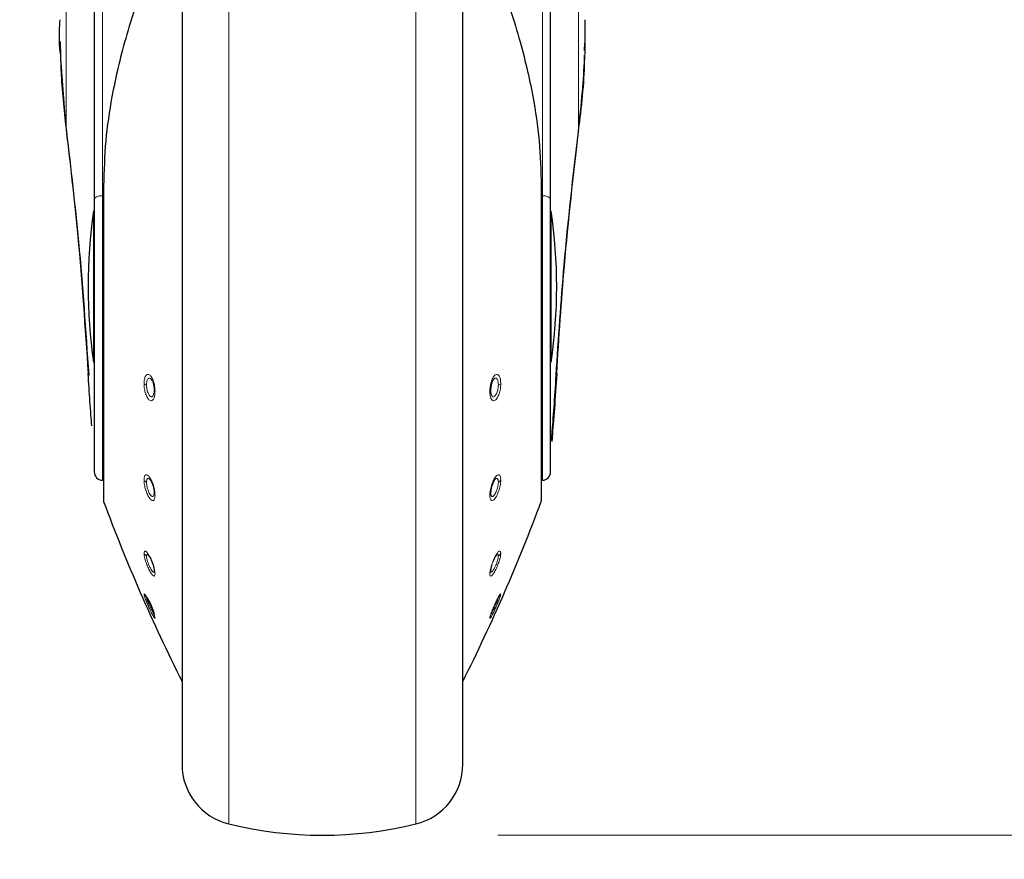
# Model space of a CAD drawing. Units: millimetres. Extents: x 0 to 210, y 0 to 297.
# Drawn here: x 86 to 92, y 203 to 207 of the extents above; entities that cross this region are included whole.
import ezdxf

# ---------------------------------------------------------------- set-up
doc = ezdxf.new("R2010")
doc.units = ezdxf.units.MM
doc.linetypes.add('SLD-Durchgehend', pattern=[0])
doc.styles.add('SLDTEXTSTYLE0', font='GOTHIC.TTF', dxfattribs={"width": 0.913})
doc.dimstyles.new('SLDDIMSTYLE2', dxfattribs={"dimtxt": 3.5, "dimasz": 3.302, "dimexe": 0, "dimexo": 0.0625, "dimgap": 0.875, "dimtad": 1, "dimdec": 0, "dimlfac": 20, "dimrnd": 1e-09, "dimzin": 12, "dimdsep": 46, "dimtxsty": 'SLDTEXTSTYLE0', "dimsah": 1, "dimcen": 0.09, "dimadec": 0, "dimazin": 3, "dimtol": 1, "dimtp": 3, "dimtm": 3, "dimtfac": 1, "dimtdec": 0, "dimtmove": 0, "dimatfit": 0, "dimfxl": 1, "dimfrac": 2, "dimtolj": 1, "dimarcsym": 0})

# ---------------------------------------------------------------- blocks, each defined once
blk = doc.blocks.new('_D_2')
at = {"color": 7, "linetype": 'SLD-Durchgehend', "lineweight": 0}
for p, q in [((51.1841, 210.1658), (51.1841, 229.3334)), ((88.7768, 210.1658), (50.1841, 210.1658)), ((51.1841, 202.8083), (51.1841, 210.1658)), ((61.5018, 202.8083), (50.1841, 202.8083)), ((51.1841, 202.8083), (51.1841, 196.4583))]:
    blk.add_line(p, q, dxfattribs=at)
at = {"color": 7, "linetype": 'SLD-Durchgehend', "lineweight": 18}
for points in [[(51.1841, 210.1658), (51.6841, 213.4678), (50.6841, 213.4678)], [(51.1841, 202.8083), (50.6841, 199.5063), (51.6841, 199.5063)]]:
    blk.add_solid(points, dxfattribs=at)
at = {"color": 7, "linetype": 'SLD-Durchgehend', "lineweight": 18, "char_height": 3.5, "attachment_point": 1, "rotation": 90, "style": 'SLDTEXTSTYLE0'}
for s, insert in [(' ±3', (46.7134, 222.8924)), ('147', (46.7134, 215.1341))]:
    blk.add_mtext(s, dxfattribs=dict(at, insert=insert))
blk = doc.blocks.new('_D_3')
at = {"color": 7, "linetype": 'SLD-Durchgehend', "lineweight": 0}
for p, q in [((102.8018, 216.8408), (102.8018, 234.6122)), ((90.6518, 216.8408), (103.8018, 216.8408)), ((102.8018, 202.8083), (102.8018, 216.8408)), ((89.0518, 202.8083), (103.8018, 202.8083)), ((102.8018, 202.8083), (102.8018, 196.4583))]:
    blk.add_line(p, q, dxfattribs=at)
at = {"color": 7, "linetype": 'SLD-Durchgehend', "lineweight": 18}
for points in [[(102.8018, 216.8408), (103.3018, 220.1428), (102.3018, 220.1428)], [(102.8018, 202.8083), (102.3018, 199.5063), (103.3018, 199.5063)]]:
    blk.add_solid(points, dxfattribs=at)
at = {"color": 7, "linetype": 'SLD-Durchgehend', "lineweight": 18, "char_height": 3.5, "attachment_point": 1, "rotation": 90, "style": 'SLDTEXTSTYLE0'}
for s, insert in [(' ±3', (98.3311, 228.1712)), ('281', (98.3311, 220.4129))]:
    blk.add_mtext(s, dxfattribs=dict(at, insert=insert))

msp = doc.modelspace()

# ---------------------------------------------------------------- linework, layer by layer
at = {"color": 8, "linetype": 'SLD-Durchgehend', "lineweight": 18}
for p, q in [((86.79847, 208.72988), (86.79847, 206.45119)), ((89.30513, 206.45119), (89.30513, 208.72988)), ((86.5918, 206.82555), (86.5918, 208.2513)), ((89.5118, 206.82555), (89.5118, 208.25404)), ((87.51891, 202.87232), (87.51891, 208.10801)), ((88.5847, 208.10509), (88.5847, 202.87232)), ((86.5918, 206.82555), (86.55853, 207.25989)), ((86.80504, 206.50774), (86.80504, 204.70973)), ((89.29857, 206.50774), (89.29857, 204.70973)), ((86.80347, 206.45123), (86.79847, 206.45119)), ((86.79847, 206.45119), (86.79847, 204.83018)), ((89.30513, 206.45119), (89.30013, 206.45123)), ((89.30513, 204.83018), (89.30513, 206.45119)), ((86.71662, 205.4361), (86.71683, 205.438))]:
    msp.add_line(p, q, dxfattribs=at)
at = {"color": 7, "linetype": 'SLD-Durchgehend', "lineweight": 25}
for p, q in [((86.7518, 208.70758), (86.7518, 206.42889)), ((89.3518, 206.42889), (89.3518, 208.70758)), ((87.2518, 208.06151), (87.2518, 203.21236)), ((88.8518, 203.21236), (88.8518, 208.05838)), ((89.54796, 207.45354), (89.54653, 207.25956)), ((86.55713, 207.32851), (86.55993, 207.24676)), ((89.54606, 207.27782), (89.54715, 207.31933)), ((86.80347, 206.50366), (86.80347, 204.71842)), ((89.30013, 204.71842), (89.30013, 206.50366)), ((86.7518, 206.42889), (86.7518, 204.87767)), ((89.3518, 204.87767), (89.3518, 206.42889)), ((86.7518, 206.3633), (86.74778, 206.3633)), ((86.74778, 206.3633), (86.74778, 205.5033)), ((89.35583, 206.3633), (89.3518, 206.3633)), ((89.35583, 205.5033), (89.35583, 206.3633)), ((86.74778, 205.5033), (86.7518, 205.5033)), ((89.3518, 205.5033), (89.35583, 205.5033)), ((86.79847, 204.83018), (86.80347, 204.83009)), ((89.30013, 204.83009), (89.30513, 204.83018))]:
    msp.add_line(p, q, dxfattribs=at)
at = {"color": 7, "linetype": 'SLD-Durchgehend', "lineweight": 25, "flags": 128}
msp.add_lwpolyline([(86.80504, 206.50774), (86.80366, 206.50507), (86.80347, 206.50366)], dxfattribs=at)
at = {"color": 8, "linetype": 'SLD-Durchgehend', "lineweight": 18, "flags": 128}
for points in [[(86.79847, 206.45119), (86.78933, 206.45069), (86.78055, 206.44938), (86.77248, 206.4473), (86.76542, 206.44452), (86.75964, 206.44116), (86.75534, 206.43734), (86.7527, 206.43319), (86.7518, 206.42889)], [(89.30513, 206.45119), (89.31428, 206.45069), (89.32305, 206.44938), (89.33112, 206.4473), (89.33818, 206.44452), (89.34397, 206.44116), (89.34827, 206.43734), (89.35091, 206.43319), (89.3518, 206.42889)]]:
    msp.add_lwpolyline(points, dxfattribs=at)
at = {"color": 8, "linetype": 'SLD-Durchgehend', "lineweight": 18}
for centre, radius, start, end in [((86.60191, 206.82104), 0.01106, 155.93438, 219.47149), ((89.5017, 206.82104), 0.01106, 320.53413, 24.06591), ((89.37509, 205.43604), 0.01185, 319.44868, 9.5173), ((87.05862, 205.41665), 0.04346, 237.92822, 257.31672), ((89.04499, 205.41665), 0.04346, 282.68328, 302.07178), ((87.10174, 205.34433), 0.0082, 183.76582, 243.8934), ((89.00186, 205.34433), 0.0082, 296.1066, 356.23418), ((87.06572, 204.85357), 0.03794, 217.29941, 243.97913), ((89.03789, 204.85357), 0.03794, 296.02087, 322.70059), ((87.11485, 204.7584), 0.02129, 178.90849, 218.276), ((88.98876, 204.7584), 0.02129, 321.724, 1.09151), ((87.07424, 204.43497), 0.04384, 208.04215, 234.97886), ((89.02937, 204.43497), 0.04384, 305.02114, 331.95785), ((87.13057, 204.3146), 0.03702, 178.63324, 208.81374), ((88.97304, 204.3146), 0.03702, 331.18626, 1.36676), ((87.08019, 204.20158), 0.04902, 204.39264, 230.60794), ((89.02342, 204.20158), 0.04902, 309.39206, 335.60736), ((87.14163, 204.0662), 0.04808, 186.75007, 205.23564), ((88.96198, 204.0662), 0.04808, 334.76436, 353.24991)]:
    msp.add_arc(centre, radius, start, end, dxfattribs=at)
at = {"color": 7, "linetype": 'SLD-Durchgehend', "lineweight": 25}
for centre, radius, start, end in [((89.7168, 205.9333), 3, 171.75922, 188.24078), ((86.3868, 205.9333), 3, 351.75922, 8.24078), ((86.7993, 204.87767), 0.0475, 180, 269), ((89.3043, 204.87767), 0.0475, 271, 0), ((86.82847, 204.71842), 0.025, 180, 200.34952), ((96.18092, 208.18719), 10, 200.349523, 206.758531), ((79.92268, 208.18719), 10, 333.241469, 339.650477), ((89.27513, 204.71842), 0.025, 339.65048, 0), ((87.6018, 203.21236), 0.35, 180, 256.29977), ((88.5018, 203.21236), 0.35, 283.70023, 0), ((88.0518, 205.0583), 2.25, 256.29977, 283.70023)]:
    msp.add_arc(centre, radius, start, end, dxfattribs=at)
for points, knots in [([(87.06664, 207.75006), (87.03986, 207.67809), (86.99023, 207.54476), (86.93126, 207.35298), (86.88594, 207.17975), (86.84536, 206.98569), (86.81226, 206.76299), (86.80745, 206.59305), (86.80504, 206.50774)], [0, 0, 0, 0, 0.1796562, 0.332845, 0.470634, 0.6003677, 0.7993701, 1, 1, 1, 1]), ([(89.03687, 207.75029), (89.06343, 207.67897), (89.11274, 207.54654), (89.17154, 207.35576), (89.21695, 207.18278), (89.2578, 206.98829), (89.29125, 206.76454), (89.29612, 206.59362), (89.29857, 206.50774)], [0, 0, 0, 0, 0.17801535, 0.33053246, 0.46817475, 0.59813027, 0.79807564, 1, 1, 1, 1]), ([(86.55853, 207.25989), (86.55644, 207.28208), (86.55038, 207.3464), (86.55416, 207.41083), (86.55664, 207.45303)], [0, 0, 0, 0, 0.3449984, 1, 1, 1, 1]), ([(86.55948, 207.25155), (86.56049, 207.21378), (86.56438, 207.06763), (86.58102, 206.922), (86.59336, 206.81401)], [0, 0, 0, 0, 0.2584314, 1, 1, 1, 1]), ([(89.51024, 206.81401), (89.5186, 206.88995), (89.53403, 207.03021), (89.54373, 207.17615), (89.54548, 207.24593), (89.54561, 207.25116)], [0, 0, 0, 0, 0.5220765, 0.9641861, 1, 1, 1, 1]), ([(86.59336, 206.81401), (86.61783, 206.6053), (86.67192, 206.14404), (86.70292, 205.68127), (86.71989, 205.4279)], [0, 0, 0, 0, 0.4524767, 1, 1, 1, 1]), ([(89.38372, 205.4279), (89.39742, 205.6373), (89.4277, 206.10008), (89.48104, 206.56142), (89.51024, 206.81401)], [0, 0, 0, 0, 0.4524874, 1, 1, 1, 1]), ([(86.73749, 205.14083), (86.73748, 205.14092), (86.73475, 205.17722), (86.72674, 205.27716), (86.72014, 205.38433), (86.71683, 205.438)], [0, 0, 0, 0, 0.0012587, 0.4998005, 1, 1, 1, 1]), ([(89.35751, 205.05675), (89.35841, 205.06893), (89.36212, 205.11933), (89.37241, 205.24317), (89.3802, 205.36659), (89.38409, 205.42834)], [0, 0, 0, 0, 0.1374057, 0.5683843, 1, 1, 1, 1]), ([(89.38677, 205.438), (89.38247, 205.36981), (89.37389, 205.2338), (89.3633, 205.10812), (89.35993, 205.05992), (89.35937, 205.0518)], [0, 0, 0, 0, 0.4554018, 0.9083377, 1, 1, 1, 1]), ([(87.08658, 205.38555), (87.08679, 205.38508), (87.08938, 205.37938), (87.09247, 205.36414), (87.0932, 205.35058), (87.09356, 205.34379)], [0, 0, 0, 0, 0.04232117, 0.52098649, 1, 1, 1, 1]), ([(89.01699, 205.38566), (89.01679, 205.38516), (89.01437, 205.37904), (89.01108, 205.36428), (89.01039, 205.35062), (89.01004, 205.34379)], [0, 0, 0, 0, 0.04280643, 0.52122827, 1, 1, 1, 1]), ([(87.09356, 205.34379), (87.09349, 205.33691), (87.0934, 205.32952), (87.09168, 205.32485), (87.09156, 205.32453)], [0, 0, 0, 0, 0.9302524, 1, 1, 1, 1]), ([(89.01004, 205.34379), (89.01012, 205.3369), (89.0102, 205.32949), (89.01193, 205.32484), (89.01205, 205.32451)], [0, 0, 0, 0, 0.93009596, 1, 1, 1, 1]), ([(87.07155, 204.83139), (87.07449, 204.82673), (87.08032, 204.81747), (87.08756, 204.79765), (87.09258, 204.77673), (87.09324, 204.76479), (87.09356, 204.75881)], [0, 0, 0, 0, 0.25386637, 0.50332648, 0.75157295, 1, 1, 1, 1]), ([(89.03206, 204.83139), (89.02936, 204.82719), (89.02515, 204.82061), (89.01997, 204.80828), (89.01533, 204.79471), (89.01102, 204.77671), (89.01037, 204.76478), (89.01004, 204.75881)], [0, 0, 0, 0, 0.23273974, 0.36369617, 0.50412923, 0.75197399, 1, 1, 1, 1]), ([(87.09356, 204.75881), (87.09351, 204.75314), (87.09344, 204.74727), (87.09181, 204.74486), (87.09175, 204.74478)], [0, 0, 0, 0, 0.9675001, 1, 1, 1, 1]), ([(89.01004, 204.75881), (89.0101, 204.75312), (89.01016, 204.74724), (89.0118, 204.74484), (89.01185, 204.74476)], [0, 0, 0, 0, 0.96731608, 1, 1, 1, 1]), ([(87.05566, 204.40695), (87.05727, 204.40571), (87.06016, 204.40348), (87.06568, 204.39602), (87.07238, 204.38472), (87.08032, 204.3677), (87.08756, 204.34756), (87.09258, 204.32849), (87.09324, 204.31982), (87.09356, 204.31549)], [0, 0, 0, 0, 0.1194043, 0.2151, 0.3358193, 0.5044325, 0.6701191, 0.8349996, 1, 1, 1, 1]), ([(89.04795, 204.40695), (89.04634, 204.40571), (89.04344, 204.40348), (89.03792, 204.39602), (89.03149, 204.3851), (89.02617, 204.37416), (89.02346, 204.36718), (89.02311, 204.36629)], [0, 0, 0, 0, 0.2325551, 0.4189349, 0.6540524, 0.9555467, 1, 1, 1, 1]), ([(89.01691, 204.34919), (89.01674, 204.34868), (89.01435, 204.34168), (89.01108, 204.32851), (89.01039, 204.31983), (89.01004, 204.31549)], [0, 0, 0, 0, 0.0371385, 0.5183933, 1, 1, 1, 1]), ([(87.09356, 204.31549), (87.09352, 204.31171), (87.09347, 204.30789), (87.09188, 204.30784), (87.09186, 204.30784)], [0, 0, 0, 0, 0.9891451, 1, 1, 1, 1]), ([(89.01004, 204.31549), (89.01009, 204.31169), (89.01014, 204.30786), (89.01173, 204.30782), (89.01175, 204.30782)], [0, 0, 0, 0, 0.9889438, 1, 1, 1, 1]), ([(87.0505, 204.16456), (87.05113, 204.16393), (87.05243, 204.16262), (87.05579, 204.15751), (87.06011, 204.14992), (87.06556, 204.13937), (87.07233, 204.12527), (87.08032, 204.10706), (87.08756, 204.08865), (87.09258, 204.07382), (87.09324, 204.06947), (87.09356, 204.0673)], [0, 0, 0, 0, 0.073443, 0.1532682, 0.2520504, 0.3323155, 0.4376281, 0.5804497, 0.7207224, 0.8603099, 1, 1, 1, 1])]:
    msp.add_open_spline(points, degree=3, knots=knots, dxfattribs=at)
at = {"color": 8, "linetype": 'SLD-Durchgehend', "lineweight": 18}
for points, knots in [([(89.54653, 207.25956), (89.54648, 207.24572), (89.54597, 207.10073), (89.52803, 206.95624), (89.5118, 206.82555)], [0, 0, 0, 0, 0.0955189, 1, 1, 1, 1]), ([(86.71683, 205.438), (86.69958, 205.69867), (86.66892, 206.16189), (86.61526, 206.62364), (86.5918, 206.82555)], [0, 0, 0, 0, 0.5627209, 1, 1, 1, 1]), ([(89.5118, 206.82555), (89.48242, 206.56814), (89.42971, 206.1063), (89.39995, 205.64305), (89.38677, 205.438)], [0, 0, 0, 0, 0.5573566, 1, 1, 1, 1]), ([(87.03554, 205.37982), (87.03601, 205.38886), (87.03696, 205.40693), (87.04418, 205.42586), (87.05444, 205.43505), (87.06672, 205.43274), (87.07912, 205.41892), (87.08954, 205.3956), (87.09675, 205.36636), (87.09768, 205.34672), (87.09814, 205.33697)], [0, 0, 0, 0, 0.1237962, 0.24729057, 0.37001283, 0.49488283, 0.62189086, 0.74884113, 0.87535849, 1, 1, 1, 1]), ([(87.04908, 205.37425), (87.04935, 205.38008), (87.04978, 205.38931), (87.05248, 205.39945), (87.05579, 205.40672), (87.06021, 205.4113), (87.06567, 205.41279), (87.07237, 205.41032), (87.08017, 205.4018), (87.08453, 205.39076), (87.08658, 205.38555)], [0, 0, 0, 0, 0.1511357, 0.2392546, 0.3353728, 0.4564321, 0.5534542, 0.6758467, 0.8467969, 1, 1, 1, 1]), ([(89.06806, 205.37982), (89.06759, 205.38886), (89.06665, 205.40693), (89.05943, 205.42586), (89.04917, 205.43505), (89.03689, 205.43274), (89.02449, 205.41892), (89.01406, 205.3956), (89.00686, 205.36636), (89.00593, 205.34672), (89.00547, 205.33697)], [0, 0, 0, 0, 0.1237959, 0.2472903, 0.3700122, 0.4948818, 0.6218896, 0.7488398, 0.8753574, 1, 1, 1, 1]), ([(89.05453, 205.37425), (89.05426, 205.38008), (89.05383, 205.38931), (89.05113, 205.39945), (89.04781, 205.40672), (89.0434, 205.4113), (89.03794, 205.41278), (89.03145, 205.41046), (89.02517, 205.40341), (89.02016, 205.39432), (89.01801, 205.38845), (89.01699, 205.38566)], [0, 0, 0, 0, 0.1510039, 0.2390491, 0.3350887, 0.4560452, 0.552985, 0.6752742, 0.8320873, 0.9203218, 1, 1, 1, 1]), ([(87.09814, 205.33697), (87.09768, 205.32788), (87.09675, 205.30957), (87.08957, 205.29042), (87.07916, 205.28154), (87.06674, 205.28473), (87.05442, 205.2992), (87.04414, 205.32233), (87.03695, 205.35092), (87.03601, 205.37019), (87.03554, 205.37982)], [0, 0, 0, 0, 0.12444306, 0.25079407, 0.37758455, 0.50464524, 0.63025301, 0.75346559, 0.87675975, 1, 1, 1, 1]), ([(87.09156, 205.32453), (87.09028, 205.32001), (87.08822, 205.31274), (87.08364, 205.30766), (87.07849, 205.30513), (87.07214, 205.30683), (87.06562, 205.3134), (87.06017, 205.32232), (87.05579, 205.33279), (87.05249, 205.34444), (87.04978, 205.3582), (87.04935, 205.36802), (87.04908, 205.37425)], [0, 0, 0, 0, 0.1320469, 0.2124737, 0.2877577, 0.4224632, 0.5285716, 0.6110881, 0.7133703, 0.7950458, 0.8702, 1, 1, 1, 1]), ([(89.00547, 205.33697), (89.00593, 205.32788), (89.00685, 205.30957), (89.01404, 205.29042), (89.02445, 205.28154), (89.03686, 205.28473), (89.04919, 205.2992), (89.05947, 205.32233), (89.06666, 205.35092), (89.0676, 205.37019), (89.06806, 205.37982)], [0, 0, 0, 0, 0.1244414, 0.250792, 0.3775819, 0.5046423, 0.6302503, 0.7534644, 0.8767583, 1, 1, 1, 1]), ([(89.01205, 205.32451), (89.01334, 205.32002), (89.01602, 205.31069), (89.02333, 205.30488), (89.03122, 205.30656), (89.03799, 205.3134), (89.04344, 205.32233), (89.04782, 205.33279), (89.05111, 205.34444), (89.05382, 205.35819), (89.05425, 205.36802), (89.05453, 205.37425)], [0, 0, 0, 0, 0.13216239, 0.27501716, 0.42196199, 0.52818905, 0.61077027, 0.71312062, 0.79485855, 0.87007521, 1, 1, 1, 1]), ([(87.03554, 204.83058), (87.03601, 204.83771), (87.03696, 204.85195), (87.04418, 204.86201), (87.05444, 204.86156), (87.06672, 204.84991), (87.07912, 204.82853), (87.08954, 204.80079), (87.09675, 204.7707), (87.09768, 204.75367), (87.09814, 204.74522)], [0, 0, 0, 0, 0.1237962, 0.2472905, 0.3700128, 0.4948828, 0.6218908, 0.7488411, 0.8753585, 1, 1, 1, 1]), ([(89.06806, 204.83058), (89.06759, 204.83771), (89.06665, 204.85195), (89.05943, 204.86201), (89.04917, 204.86156), (89.03689, 204.84992), (89.02449, 204.82854), (89.01406, 204.80079), (89.00686, 204.7707), (89.00593, 204.75367), (89.00547, 204.74522)], [0, 0, 0, 0, 0.1237959, 0.2472903, 0.3700122, 0.4948818, 0.6218895, 0.7488398, 0.8753574, 1, 1, 1, 1]), ([(87.09814, 204.74522), (87.09768, 204.73806), (87.09675, 204.72364), (87.08957, 204.71362), (87.07916, 204.71467), (87.06674, 204.72726), (87.05442, 204.74901), (87.04414, 204.77626), (87.03695, 204.80555), (87.03601, 204.82224), (87.03554, 204.83058)], [0, 0, 0, 0, 0.1244428, 0.2507938, 0.3775843, 0.504645, 0.6302528, 0.7534655, 0.8767596, 1, 1, 1, 1]), ([(87.04908, 204.81948), (87.04935, 204.8241), (87.04978, 204.83142), (87.05248, 204.83772), (87.05579, 204.84116), (87.06021, 204.84144), (87.06567, 204.83851), (87.06944, 204.83394), (87.07155, 204.83139)], [0, 0, 0, 0, 0.2236242, 0.3540072, 0.4962261, 0.6753485, 0.8189048, 1, 1, 1, 1]), ([(87.09175, 204.74478), (87.09042, 204.74195), (87.08831, 204.73746), (87.08364, 204.73692), (87.07849, 204.73898), (87.07214, 204.74548), (87.06562, 204.75608), (87.06017, 204.76779), (87.05579, 204.7799), (87.05249, 204.79213), (87.04978, 204.80564), (87.04935, 204.81411), (87.04908, 204.81948)], [0, 0, 0, 0, 0.1371485, 0.2171019, 0.2919432, 0.4258577, 0.5313436, 0.6133749, 0.7150549, 0.7962502, 0.8709625, 1, 1, 1, 1]), ([(89.00547, 204.74522), (89.00593, 204.73806), (89.00685, 204.72364), (89.01404, 204.71362), (89.02445, 204.71467), (89.03686, 204.72726), (89.04919, 204.74901), (89.05947, 204.77626), (89.06666, 204.80555), (89.0676, 204.82224), (89.06806, 204.83058)], [0, 0, 0, 0, 0.1244412, 0.2507917, 0.3775816, 0.504642, 0.6302501, 0.7534642, 0.8767582, 1, 1, 1, 1]), ([(89.01185, 204.74476), (89.0132, 204.74196), (89.01593, 204.73627), (89.02332, 204.73733), (89.03122, 204.74505), (89.03799, 204.75609), (89.04344, 204.76779), (89.04782, 204.7799), (89.05111, 204.79213), (89.05382, 204.80564), (89.05425, 204.81411), (89.05453, 204.81948)], [0, 0, 0, 0, 0.1372667, 0.2792808, 0.4253618, 0.5309652, 0.6130604, 0.7148079, 0.7960648, 0.870839, 1, 1, 1, 1]), ([(89.05453, 204.81948), (89.05426, 204.8241), (89.05383, 204.83142), (89.05113, 204.83772), (89.04781, 204.84116), (89.0434, 204.84144), (89.03794, 204.83851), (89.03416, 204.83394), (89.03206, 204.83139)], [0, 0, 0, 0, 0.2236187, 0.3540031, 0.4962262, 0.6753481, 0.8189044, 1, 1, 1, 1]), ([(87.03554, 204.41435), (87.03601, 204.4187), (87.03696, 204.42739), (87.04418, 204.42737), (87.05444, 204.41734), (87.06672, 204.39776), (87.07912, 204.3714), (87.08954, 204.34258), (87.09675, 204.31527), (87.09768, 204.3029), (87.09814, 204.29676)], [0, 0, 0, 0, 0.1237962, 0.2472905, 0.3700128, 0.4948828, 0.6218908, 0.7488411, 0.8753585, 1, 1, 1, 1]), ([(87.09814, 204.29676), (87.09768, 204.2924), (87.09675, 204.28362), (87.08956, 204.28394), (87.07916, 204.29479), (87.06674, 204.31525), (87.05442, 204.34168), (87.04414, 204.36974), (87.03695, 204.3962), (87.03601, 204.4083), (87.03554, 204.41435)], [0, 0, 0, 0, 0.1244507, 0.250801, 0.3775877, 0.5046439, 0.6302491, 0.753464, 0.8767557, 1, 1, 1, 1]), ([(87.04908, 204.39906), (87.04935, 204.4019), (87.04979, 204.40639), (87.05244, 204.40823), (87.05456, 204.40739), (87.05566, 204.40695)], [0, 0, 0, 0, 0.4506498, 0.713399, 1, 1, 1, 1]), ([(87.09186, 204.30784), (87.0905, 204.30723), (87.08835, 204.30626), (87.08365, 204.31048), (87.07849, 204.31688), (87.07214, 204.32739), (87.06562, 204.34076), (87.06017, 204.35383), (87.05579, 204.36612), (87.05249, 204.37746), (87.04979, 204.38909), (87.04935, 204.39519), (87.04908, 204.39906)], [0, 0, 0, 0, 0.139913, 0.2196094, 0.2942098, 0.4276926, 0.5329108, 0.6146612, 0.7159615, 0.7968797, 0.8713481, 1, 1, 1, 1]), ([(89.06806, 204.41435), (89.06759, 204.4187), (89.06665, 204.42739), (89.05943, 204.42737), (89.04917, 204.41734), (89.03689, 204.39776), (89.02449, 204.3714), (89.01406, 204.34258), (89.00686, 204.31527), (89.00593, 204.3029), (89.00547, 204.29676)], [0, 0, 0, 0, 0.1237959, 0.2472903, 0.3700122, 0.4948818, 0.6218895, 0.7488398, 0.8753574, 1, 1, 1, 1]), ([(89.00547, 204.29676), (89.00593, 204.2924), (89.00685, 204.28362), (89.01404, 204.28394), (89.02445, 204.29479), (89.03686, 204.31525), (89.04919, 204.34167), (89.05947, 204.36974), (89.06666, 204.3962), (89.0676, 204.4083), (89.06806, 204.41435)], [0, 0, 0, 0, 0.124449, 0.2507989, 0.3775851, 0.504641, 0.6302464, 0.7534628, 0.8767543, 1, 1, 1, 1]), ([(89.01175, 204.30782), (89.01312, 204.30724), (89.01588, 204.30607), (89.02332, 204.31404), (89.03122, 204.32687), (89.03799, 204.34077), (89.04344, 204.35383), (89.04782, 204.36612), (89.05111, 204.37746), (89.05382, 204.38909), (89.05425, 204.39519), (89.05453, 204.39906)], [0, 0, 0, 0, 0.1400327, 0.2815716, 0.4271995, 0.532535, 0.6143488, 0.7157158, 0.7966953, 0.8712252, 1, 1, 1, 1]), ([(89.05453, 204.39906), (89.05425, 204.4019), (89.05381, 204.40639), (89.05116, 204.40823), (89.04905, 204.40739), (89.04795, 204.40695)], [0, 0, 0, 0, 0.4506387, 0.7133906, 1, 1, 1, 1]), ([(87.03554, 204.18133), (87.03601, 204.18238), (87.03695, 204.18448), (87.04415, 204.17442), (87.05442, 204.156), (87.06674, 204.13078), (87.07916, 204.10256), (87.08958, 204.07614), (87.09676, 204.05496), (87.09768, 204.04877), (87.09814, 204.0457)], [0, 0, 0, 0, 0.1231983, 0.2468499, 0.3697364, 0.4951683, 0.6224252, 0.7493383, 0.8758347, 1, 1, 1, 1]), ([(87.09814, 204.0457), (87.09768, 204.04466), (87.09675, 204.04257), (87.08956, 204.05319), (87.07916, 204.07254), (87.06674, 204.09841), (87.05442, 204.12631), (87.04414, 204.15181), (87.03695, 204.17225), (87.03601, 204.1783), (87.03554, 204.18133)], [0, 0, 0, 0, 0.1244493, 0.2507995, 0.3775863, 0.5046426, 0.6302491, 0.7534645, 0.8767564, 1, 1, 1, 1]), ([(89.06806, 204.18133), (89.0676, 204.18238), (89.06666, 204.18448), (89.05946, 204.17442), (89.04918, 204.156), (89.03687, 204.13078), (89.02445, 204.10256), (89.01403, 204.07614), (89.00685, 204.05496), (89.00593, 204.04877), (89.00547, 204.0457)], [0, 0, 0, 0, 0.1231985, 0.2468502, 0.3697367, 0.4951686, 0.6224256, 0.7493388, 0.8758352, 1, 1, 1, 1]), ([(89.00547, 204.0457), (89.00593, 204.04466), (89.00685, 204.04257), (89.01404, 204.05319), (89.02445, 204.07254), (89.03686, 204.09841), (89.04919, 204.12631), (89.05947, 204.15181), (89.06666, 204.17225), (89.0676, 204.1783), (89.06806, 204.18133)], [0, 0, 0, 0, 0.1244477, 0.2507975, 0.3775837, 0.5046397, 0.6302465, 0.7534633, 0.876755, 1, 1, 1, 1]), ([(87.09191, 204.06673), (87.09053, 204.06849), (87.08838, 204.07125), (87.08365, 204.07977), (87.07849, 204.08974), (87.07214, 204.10301), (87.06562, 204.11752), (87.06017, 204.13038), (87.05579, 204.14137), (87.05249, 204.15045), (87.04979, 204.1588), (87.04935, 204.16179), (87.04908, 204.16369)], [0, 0, 0, 0, 0.1412468, 0.2208168, 0.2953006, 0.4285798, 0.5336177, 0.6152461, 0.7164033, 0.7972001, 0.8715541, 1, 1, 1, 1]), ([(89.0117, 204.0667), (89.01308, 204.0685), (89.01586, 204.07209), (89.02332, 204.08605), (89.03122, 204.10244), (89.03799, 204.11753), (89.04344, 204.13038), (89.04782, 204.14137), (89.05111, 204.15045), (89.05382, 204.1588), (89.05425, 204.16179), (89.05453, 204.16369)], [0, 0, 0, 0, 0.1413927, 0.2827052, 0.4281051, 0.5332563, 0.6149457, 0.7161668, 0.7970224, 0.8714355, 1, 1, 1, 1])]:
    msp.add_open_spline(points, degree=3, knots=knots, dxfattribs=at)

# ---------------------------------------------------------------- dimensions: what is measured, and where the dimension line sits
at = {"color": 7, "linetype": 'SLD-Durchgehend', "lineweight": 18}
for base, p1, p2, picture, middle in [((102.8018, 216.8408), (88.0518, 202.8083), (89.6518, 216.8408), '_D_3', (102.8018, 227.51255)), ((51.18411, 210.1658), (62.5018, 202.8083), (89.7768, 210.1658), '_D_2', (51.18411, 222.23372))]:
    dim = msp.add_linear_dim(base=base, p1=p1, p2=p2, angle=90, dimstyle='SLDDIMSTYLE2', dxfattribs=at)
    dim.commit()
    dim.dimension.update_dxf_attribs({"geometry": picture, "text_midpoint": middle, "dimtype": 160})

doc.saveas('drawing.dxf')
